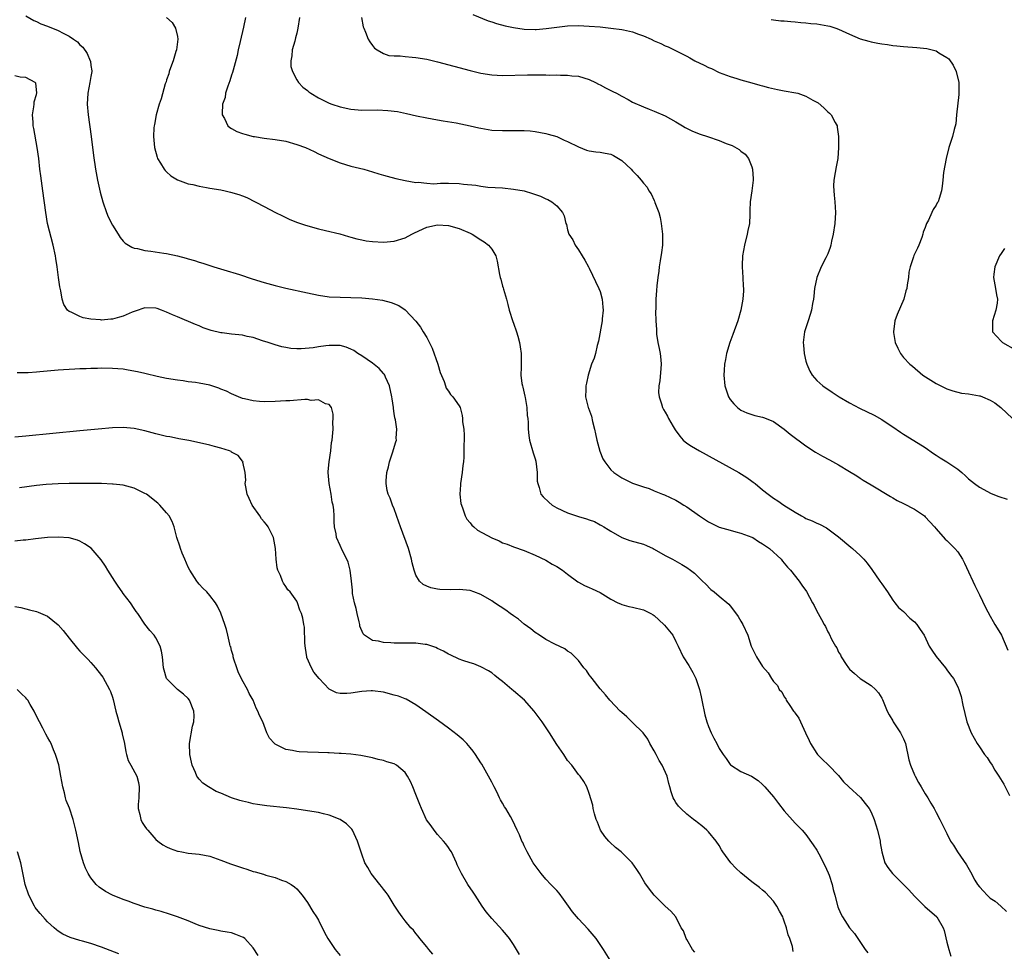
# Model space of a CAD drawing. Units: inches. Extents: x 2511000 to 2514000, y 1533000 to 1536000.
# Drawn here: x 2512130 to 2512312, y 1535441 to 1535613 of the extents above; entities that cross this region are included whole.
import ezdxf

# ---------------------------------------------------------------- set-up
doc = ezdxf.new("R2010")
doc.units = ezdxf.units.IN
doc.header["$MEASUREMENT"] = 0
doc.layers.add('LD25111533_10ft', color=73, linetype='Continuous')

msp = doc.modelspace()

# ---------------------------------------------------------------- linework, layer by layer
at = {"layer": 'LD25111533_10ft'}
for points, elevation in [([(2512131, 1535613.27), (2512132.46, 1535612.46), (2512133, 1535612.23), (2512133.8, 1535611.8), (2512135, 1535611.37), (2512137, 1535610.59), (2512137.89, 1535610.11), (2512139, 1535609.55), (2512139.82, 1535609), (2512140.52, 1535608.52), (2512141, 1535607.96), (2512141.52, 1535607.52), (2512142.36, 1535606.36), (2512142.89, 1535605), (2512142.92, 1535604.92), (2512143, 1535604.16), (2512143.17, 1535603.17), (2512143.18, 1535603), (2512143, 1535602.09), (2512142.85, 1535601), (2512142.48, 1535599), (2512142.36, 1535597), (2512142.51, 1535595), (2512143.05, 1535591.05), (2512143.5, 1535587.5), (2512143.88, 1535585), (2512144.24, 1535583), (2512144.74, 1535580.74), (2512145.21, 1535579), (2512145.89, 1535577), (2512146.2, 1535576.2), (2512147, 1535574.67), (2512148.08, 1535573), (2512148.41, 1535572.41), (2512149, 1535571.73), (2512149.36, 1535571.36), (2512149.97, 1535571), (2512150.59, 1535570.59), (2512151, 1535570.45), (2512151.65, 1535570.35), (2512153, 1535570), (2512154.11, 1535569.89), (2512156.48, 1535569.52), (2512157, 1535569.42), (2512158.98, 1535568.98), (2512160.58, 1535568.58), (2512161, 1535568.45), (2512162.13, 1535568.13), (2512163, 1535567.86), (2512163.67, 1535567.67), (2512165.72, 1535567), (2512167.55, 1535566.45), (2512170.46, 1535565.54), (2512172.77, 1535564.77), (2512175, 1535564.09), (2512177, 1535563.53), (2512179, 1535563.05), (2512183, 1535562.18), (2512185, 1535561.77), (2512187, 1535561.47), (2512189, 1535561.35), (2512191, 1535561.33), (2512193, 1535561.23), (2512195, 1535561.05), (2512196.81, 1535560.81), (2512198.42, 1535560.42), (2512199.84, 1535559.84), (2512201.05, 1535559.05), (2512202.97, 1535556.97), (2512203.87, 1535555.87), (2512204.34, 1535555), (2512205, 1535553.93), (2512205.99, 1535551.99), (2512207.05, 1535549), (2512207.48, 1535547.48), (2512208.21, 1535545.79), (2512208.45, 1535545), (2512208.6, 1535544.6), (2512209, 1535544.06), (2512209.41, 1535543.41), (2512209.84, 1535543), (2512211, 1535541.33), (2512211.15, 1535541), (2512211.53, 1535539.53), (2512211.6, 1535539), (2512211.62, 1535538.38), (2512211.83, 1535537), (2512211.93, 1535535.93), (2512211.9, 1535535), (2512211.85, 1535534.15), (2512211.88, 1535533), (2512211.86, 1535531.86), (2512211.78, 1535531), (2512211.67, 1535530.33), (2512211.54, 1535529), (2512211.24, 1535527), (2512211.24, 1535526.76), (2512211.13, 1535525), (2512211.32, 1535523.32), (2512211.39, 1535523), (2512211.66, 1535522.34), (2512212.09, 1535521), (2512212.4, 1535520.4), (2512213, 1535519.72), (2512213.31, 1535519.31), (2512213.67, 1535519), (2512214.4, 1535518.4), (2512216.99, 1535516.99), (2512218.4, 1535516.4), (2512219, 1535516.07), (2512219.82, 1535515.82), (2512221, 1535515.33), (2512223, 1535514.65), (2512225, 1535513.77), (2512227, 1535512.82), (2512228.13, 1535512.13), (2512229, 1535511.69), (2512230.04, 1535511), (2512231, 1535510.26), (2512232.86, 1535508.86), (2512233, 1535508.76), (2512234.14, 1535508.14), (2512235, 1535507.79), (2512235.54, 1535507.54), (2512237, 1535506.9), (2512239, 1535505.63), (2512240.27, 1535505), (2512240.77, 1535504.77), (2512241, 1535504.68), (2512242.31, 1535504.31), (2512243, 1535504.16), (2512245, 1535503.67), (2512246.39, 1535503), (2512246.78, 1535502.78), (2512247, 1535502.63), (2512248.74, 1535501), (2512248.87, 1535500.87), (2512250.4, 1535499), (2512251, 1535497.84), (2512251.42, 1535497), (2512252.35, 1535495), (2512253.38, 1535493.38), (2512254.13, 1535492.13), (2512254.68, 1535491), (2512255.32, 1535489), (2512255.63, 1535487.63), (2512255.75, 1535487), (2512256.31, 1535484.31), (2512256.71, 1535483), (2512257, 1535482.15), (2512257.49, 1535481), (2512258.02, 1535480.02), (2512258.52, 1535479), (2512259, 1535478.12), (2512259.7, 1535477), (2512260.26, 1535476.26), (2512261, 1535475.13), (2512261.07, 1535475.07), (2512263, 1535473.86), (2512264.97, 1535472.97), (2512266.19, 1535472.19), (2512267, 1535471.47), (2512267.38, 1535471), (2512269, 1535469.18), (2512269.93, 1535467.93), (2512271, 1535466.56), (2512273, 1535464.32), (2512274.29, 1535463), (2512275, 1535462.19), (2512276.33, 1535460.33), (2512277, 1535459.35), (2512277.35, 1535458.65), (2512278.49, 1535456.49), (2512279.12, 1535455.12), (2512279.27, 1535454.73), (2512279.85, 1535453), (2512280.04, 1535452.04), (2512280.34, 1535451), (2512280.87, 1535448.87), (2512281, 1535448.54), (2512281.48, 1535447.48), (2512281.71, 1535447), (2512283.05, 1535445), (2512283.95, 1535443.95), (2512284.55, 1535443), (2512285.95, 1535441), (2512286.41, 1535440.41)], 6830), ([(2512213.54, 1535613.54), (2512216.37, 1535612.37), (2512217, 1535612.19), (2512217.88, 1535611.88), (2512219.46, 1535611.46), (2512221, 1535611.12), (2512223, 1535610.85), (2512225, 1535610.8), (2512225.2, 1535610.8), (2512227.06, 1535610.94), (2512229, 1535611.2), (2512231, 1535611.43), (2512233, 1535611.5), (2512235, 1535611.41), (2512237, 1535611.24), (2512239, 1535611.04), (2512241, 1535610.77), (2512241.31, 1535610.69), (2512243, 1535610.34), (2512244.08, 1535609.92), (2512245, 1535609.62), (2512246.41, 1535609), (2512247, 1535608.68), (2512248.18, 1535608.18), (2512249, 1535607.78), (2512249.59, 1535607.59), (2512253, 1535605.87), (2512253.57, 1535605.57), (2512254.51, 1535605), (2512256.21, 1535604.21), (2512257, 1535603.79), (2512257.55, 1535603.55), (2512259, 1535602.87), (2512261, 1535602.13), (2512262.25, 1535601.75), (2512263, 1535601.49), (2512265, 1535600.95), (2512266.51, 1535600.51), (2512267, 1535600.41), (2512268.09, 1535600.09), (2512269.72, 1535599.72), (2512271, 1535599.48), (2512273.11, 1535599.11), (2512273.48, 1535599), (2512275, 1535598.49), (2512276.25, 1535597.75), (2512277.22, 1535597.22), (2512278.29, 1535596.29), (2512279, 1535595.57), (2512279.33, 1535595.33), (2512279.63, 1535595), (2512280.37, 1535593.63), (2512280.74, 1535593), (2512280.78, 1535592.78), (2512281, 1535591), (2512281.02, 1535589), (2512280.9, 1535587), (2512280.56, 1535585.44), (2512280.41, 1535584.41), (2512280.13, 1535583), (2512280.09, 1535581.91), (2512280.12, 1535581), (2512280.2, 1535580.2), (2512280.3, 1535579), (2512280.42, 1535577), (2512280.32, 1535575), (2512280.03, 1535573), (2512279.72, 1535571.72), (2512279.57, 1535571), (2512279.43, 1535570.57), (2512279, 1535569.4), (2512278.65, 1535568.65), (2512277.8, 1535567), (2512277.02, 1535565), (2512276.59, 1535563), (2512276.45, 1535561.55), (2512276.38, 1535561), (2512276.23, 1535560.23), (2512276.03, 1535559), (2512275.79, 1535558.21), (2512275.41, 1535557), (2512274.74, 1535555), (2512274.51, 1535553.49), (2512274.45, 1535553), (2512274.52, 1535552.52), (2512274.66, 1535551), (2512275, 1535549.56), (2512275.16, 1535549), (2512275.72, 1535547.72), (2512276.13, 1535547), (2512277, 1535546.03), (2512278.1, 1535545), (2512279.82, 1535543.82), (2512281.1, 1535543), (2512283, 1535541.89), (2512284.89, 1535540.89), (2512287.6, 1535539.6), (2512289, 1535538.79), (2512289.64, 1535538.36), (2512291, 1535537.48), (2512292.47, 1535536.47), (2512293, 1535536.09), (2512294.92, 1535534.92), (2512297, 1535533.63), (2512298.54, 1535532.54), (2512299, 1535532.25), (2512299.74, 1535531.74), (2512301, 1535530.98), (2512303, 1535529.63), (2512303.77, 1535529), (2512304.42, 1535528.42), (2512305, 1535527.88), (2512306.07, 1535527), (2512307, 1535526.31), (2512309.16, 1535525.16), (2512310.61, 1535524.61), (2512312.13, 1535524.13)], 6780), ([(2512156.99, 1535612.99), (2512158.05, 1535612.05), (2512158.66, 1535611), (2512159, 1535609.48), (2512159.09, 1535609), (2512158.81, 1535607), (2512158.7, 1535606.7), (2512158.2, 1535605), (2512157.7, 1535603.7), (2512157.49, 1535603), (2512157.41, 1535602.59), (2512157, 1535601.49), (2512156.89, 1535601.11), (2512156.75, 1535600.75), (2512155.99, 1535598.01), (2512155.65, 1535597), (2512155.09, 1535595), (2512154.76, 1535593.24), (2512154.69, 1535593), (2512154.65, 1535592.65), (2512154.55, 1535591), (2512154.73, 1535589), (2512155.23, 1535587.23), (2512155.32, 1535587), (2512155.87, 1535586.13), (2512156.52, 1535585), (2512156.73, 1535584.73), (2512157, 1535584.49), (2512157.76, 1535583.76), (2512159.03, 1535583.03), (2512161, 1535582.31), (2512161.85, 1535582.15), (2512163, 1535581.84), (2512164.38, 1535581.62), (2512165, 1535581.49), (2512167, 1535581.16), (2512167.79, 1535581), (2512168.78, 1535580.78), (2512170.34, 1535580.34), (2512171, 1535580.05), (2512171.77, 1535579.77), (2512175, 1535578.13), (2512177.11, 1535577), (2512178.36, 1535576.36), (2512179.73, 1535575.73), (2512181.15, 1535575.15), (2512182.64, 1535574.64), (2512185, 1535573.97), (2512186.32, 1535573.68), (2512188.95, 1535573.05), (2512190.56, 1535572.56), (2512191, 1535572.46), (2512192.13, 1535572.13), (2512193, 1535571.94), (2512193.8, 1535571.8), (2512195, 1535571.63), (2512197, 1535571.54), (2512199, 1535571.73), (2512201, 1535572.35), (2512202.24, 1535573), (2512202.75, 1535573.25), (2512205, 1535574.27), (2512207, 1535574.75), (2512209, 1535574.62), (2512211, 1535574.06), (2512213, 1535573.2), (2512213.4, 1535573), (2512215, 1535571.97), (2512215.6, 1535571.6), (2512216.41, 1535571), (2512217, 1535570.23), (2512217.76, 1535569), (2512218.02, 1535568.01), (2512218.45, 1535565.55), (2512218.57, 1535565), (2512218.68, 1535564.68), (2512219, 1535563.38), (2512219.1, 1535563.1), (2512219.15, 1535562.85), (2512219.72, 1535561), (2512220, 1535560), (2512220.24, 1535559), (2512220.89, 1535556.89), (2512221, 1535556.61), (2512221.54, 1535555), (2512221.79, 1535554.21), (2512222.14, 1535553), (2512222.24, 1535552.24), (2512222.45, 1535551), (2512222.43, 1535549), (2512222.45, 1535548.45), (2512222.39, 1535547), (2512222.58, 1535545.42), (2512222.68, 1535545), (2512222.76, 1535544.76), (2512223.11, 1535543.11), (2512223.14, 1535542.86), (2512223.47, 1535541), (2512223.56, 1535539.56), (2512223.66, 1535539), (2512223.75, 1535538.25), (2512223.74, 1535537), (2512223.84, 1535535.84), (2512224, 1535535), (2512224.66, 1535532.66), (2512225, 1535531.57), (2512225.11, 1535531.11), (2512225.38, 1535529), (2512225.41, 1535527.41), (2512225.48, 1535527), (2512225.75, 1535526.25), (2512226.09, 1535525), (2512226.51, 1535524.51), (2512227.52, 1535523.52), (2512228.18, 1535523), (2512229, 1535522.51), (2512231, 1535521.58), (2512233, 1535520.9), (2512234.49, 1535520.49), (2512235, 1535520.29), (2512235.96, 1535519.96), (2512237, 1535519.39), (2512237.27, 1535519.27), (2512237.68, 1535519), (2512238.51, 1535518.51), (2512239, 1535518.17), (2512241, 1535517.03), (2512242.49, 1535516.49), (2512245, 1535515.77), (2512245.56, 1535515.56), (2512246.8, 1535515), (2512247, 1535514.9), (2512249, 1535513.7), (2512250.37, 1535513), (2512252.06, 1535512.06), (2512253, 1535511.51), (2512253.71, 1535511), (2512254.43, 1535510.43), (2512255, 1535509.91), (2512255.92, 1535509), (2512256.45, 1535508.45), (2512257.46, 1535507.46), (2512258.07, 1535507), (2512259, 1535506.23), (2512260.74, 1535504.74), (2512261, 1535504.44), (2512261.64, 1535503.64), (2512262.47, 1535502.47), (2512263, 1535501.6), (2512263.35, 1535501), (2512264.25, 1535499), (2512264.9, 1535497), (2512265, 1535496.74), (2512265.87, 1535495), (2512267, 1535493.2), (2512268.03, 1535492.03), (2512268.64, 1535491), (2512269, 1535490.45), (2512269.72, 1535489.72), (2512270.07, 1535489), (2512270.51, 1535488.52), (2512271, 1535487.65), (2512271.28, 1535487.28), (2512271.36, 1535487), (2512271.99, 1535486.01), (2512272.7, 1535485), (2512272.84, 1535484.84), (2512273, 1535484.59), (2512273.69, 1535483.69), (2512273.99, 1535483), (2512274.93, 1535481), (2512275.58, 1535479.58), (2512275.84, 1535479), (2512277, 1535477.19), (2512277.14, 1535477), (2512278.07, 1535476.07), (2512279.1, 1535475.1), (2512279.18, 1535475), (2512281, 1535473.12), (2512281.95, 1535471.95), (2512282.88, 1535471), (2512285.03, 1535469.03), (2512285.93, 1535467.93), (2512286.64, 1535467), (2512287, 1535466.32), (2512287.59, 1535465), (2512288.2, 1535463), (2512288.66, 1535461), (2512288.69, 1535460.69), (2512288.99, 1535459), (2512289.54, 1535457), (2512290.12, 1535456.12), (2512290.95, 1535455), (2512293.98, 1535451.98), (2512295, 1535450.81), (2512296.95, 1535448.95), (2512299.12, 1535447), (2512300.32, 1535445), (2512300.49, 1535444.49), (2512301, 1535442.36), (2512301.37, 1535441), (2512301.76, 1535439.76)], 6820), ([(2512171.53, 1535613), (2512171.19, 1535611.19), (2512170.55, 1535608.55), (2512170.2, 1535607), (2512170.02, 1535605.98), (2512169.25, 1535603.25), (2512169.16, 1535602.84), (2512169, 1535602.36), (2512168.68, 1535601.32), (2512168.29, 1535600.29), (2512167.89, 1535599), (2512167.78, 1535598.22), (2512167.34, 1535597), (2512167.22, 1535595.22), (2512167.25, 1535595), (2512167.66, 1535594.34), (2512168.32, 1535593), (2512168.66, 1535592.66), (2512169, 1535592.49), (2512169.93, 1535591.93), (2512171, 1535591.6), (2512171.43, 1535591.43), (2512173, 1535591.04), (2512173.23, 1535591), (2512175, 1535590.72), (2512177, 1535590.5), (2512179, 1535590.16), (2512181, 1535589.58), (2512182.6, 1535589), (2512184.24, 1535588.24), (2512185, 1535587.85), (2512187, 1535586.94), (2512189, 1535586.15), (2512191, 1535585.58), (2512193.37, 1535585), (2512195, 1535584.51), (2512196.14, 1535584.14), (2512197, 1535583.91), (2512197.7, 1535583.7), (2512199.29, 1535583.29), (2512201, 1535582.9), (2512203, 1535582.56), (2512203.42, 1535582.58), (2512205, 1535582.4), (2512206.32, 1535582.32), (2512207.57, 1535582.43), (2512209, 1535582.41), (2512211, 1535582.34), (2512211.77, 1535582.23), (2512214.04, 1535582.04), (2512215, 1535581.87), (2512216.29, 1535581.71), (2512219, 1535581.53), (2512221, 1535581.34), (2512223, 1535581), (2512224.53, 1535580.53), (2512226, 1535580), (2512227, 1535579.53), (2512227.38, 1535579.38), (2512228.11, 1535579), (2512229, 1535578.24), (2512230.09, 1535577), (2512230.37, 1535576.37), (2512230.69, 1535575), (2512230.78, 1535574.78), (2512231, 1535573.82), (2512231.25, 1535573), (2512231.95, 1535571.95), (2512232.39, 1535571), (2512233, 1535570.09), (2512233.67, 1535569), (2512234.2, 1535568.2), (2512234.83, 1535567), (2512235, 1535566.72), (2512236.79, 1535563), (2512237, 1535562.45), (2512237.4, 1535561), (2512237.52, 1535559.52), (2512237.55, 1535559), (2512237.4, 1535557.4), (2512237.37, 1535557), (2512236.72, 1535553.28), (2512236.43, 1535552.43), (2512236.12, 1535551), (2512235.89, 1535550.11), (2512235.43, 1535549), (2512234.79, 1535547), (2512234.52, 1535545.48), (2512234.38, 1535545), (2512234.34, 1535544.34), (2512234.31, 1535543), (2512234.81, 1535541), (2512234.88, 1535540.88), (2512235.42, 1535539.42), (2512235.59, 1535538.41), (2512235.97, 1535537), (2512236.13, 1535536.13), (2512236.37, 1535535), (2512236.95, 1535532.95), (2512237.53, 1535531.53), (2512237.86, 1535531), (2512239, 1535529.54), (2512239.56, 1535529), (2512241, 1535528.02), (2512243, 1535527.05), (2512245, 1535526.35), (2512246.05, 1535526.05), (2512247, 1535525.61), (2512248.53, 1535525), (2512248.88, 1535524.88), (2512251, 1535523.91), (2512251.57, 1535523.57), (2512252.47, 1535523), (2512253, 1535522.7), (2512255.37, 1535521), (2512257, 1535519.91), (2512257.61, 1535519.61), (2512259, 1535518.95), (2512261, 1535518.38), (2512262.06, 1535518.06), (2512263, 1535517.84), (2512265, 1535517.1), (2512265.2, 1535517), (2512266.26, 1535516.26), (2512267, 1535515.87), (2512267.5, 1535515.5), (2512268.25, 1535515), (2512270.39, 1535513), (2512270.64, 1535512.64), (2512271, 1535512.3), (2512271.57, 1535511.57), (2512272.14, 1535511), (2512273.76, 1535509), (2512274.24, 1535508.24), (2512275.09, 1535507.09), (2512276.21, 1535505), (2512276.49, 1535504.49), (2512277, 1535503.45), (2512277.23, 1535503), (2512277.89, 1535501.89), (2512278.33, 1535501), (2512278.58, 1535500.58), (2512279, 1535499.61), (2512279.26, 1535499.26), (2512279.71, 1535498.29), (2512280.44, 1535497), (2512280.67, 1535496.67), (2512281, 1535495.87), (2512281.36, 1535495.36), (2512281.49, 1535495), (2512282.4, 1535493.6), (2512282.82, 1535493), (2512283, 1535492.76), (2512283.96, 1535491.96), (2512285, 1535491.02), (2512287, 1535489.71), (2512287.82, 1535489), (2512288.38, 1535488.38), (2512289, 1535487.39), (2512289.14, 1535487.14), (2512289.99, 1535485), (2512290.32, 1535484.32), (2512291, 1535483.2), (2512291.1, 1535483), (2512292.42, 1535481), (2512293, 1535479.86), (2512293.34, 1535479), (2512293.97, 1535475.97), (2512294.26, 1535475), (2512295, 1535473.26), (2512295.13, 1535473), (2512295.79, 1535471.79), (2512296.26, 1535471), (2512297, 1535469.72), (2512297.46, 1535469), (2512298.02, 1535468.02), (2512298.65, 1535467), (2512299, 1535466.29), (2512299.73, 1535465), (2512300.7, 1535463), (2512301, 1535462.42), (2512301.69, 1535461), (2512302.22, 1535460.22), (2512302.95, 1535459), (2512304.6, 1535456.6), (2512305.34, 1535455.34), (2512306.19, 1535453.81), (2512306.66, 1535453), (2512307, 1535452.57), (2512307.75, 1535451.75), (2512308.41, 1535451), (2512309, 1535450.49), (2512309.89, 1535449.89), (2512310.97, 1535448.97), (2512312, 1535448)], 6810), ([(2512181.52, 1535613), (2512181.22, 1535611), (2512181, 1535610.07), (2512180.78, 1535609.22), (2512180.65, 1535608.65), (2512180.18, 1535607), (2512180.09, 1535605.91), (2512179.91, 1535605), (2512179.95, 1535603.95), (2512180.21, 1535603), (2512181, 1535601.47), (2512181.34, 1535601), (2512182.16, 1535600.16), (2512183, 1535599.49), (2512183.26, 1535599.26), (2512183.59, 1535599), (2512185, 1535598.19), (2512187, 1535597.18), (2512187.46, 1535597), (2512189, 1535596.52), (2512191, 1535596.09), (2512193, 1535595.92), (2512195.93, 1535595.93), (2512197.85, 1535595.85), (2512199.62, 1535595.62), (2512201.29, 1535595.29), (2512203.14, 1535594.86), (2512205, 1535594.46), (2512207, 1535594.1), (2512208.05, 1535593.95), (2512210.45, 1535593.55), (2512213, 1535593), (2512214.62, 1535592.62), (2512215, 1535592.55), (2512217, 1535592.22), (2512219, 1535592.11), (2512220.14, 1535592.14), (2512221, 1535592.14), (2512222.16, 1535592.16), (2512223, 1535592.14), (2512224.08, 1535592.08), (2512225, 1535591.98), (2512227, 1535591.59), (2512227.44, 1535591.44), (2512229, 1535591), (2512230.37, 1535590.37), (2512231, 1535590.12), (2512233, 1535589.11), (2512234.51, 1535588.51), (2512235, 1535588.38), (2512236.2, 1535588.2), (2512237, 1535588.12), (2512237.95, 1535587.95), (2512239, 1535587.74), (2512239.5, 1535587.5), (2512240.38, 1535587), (2512241, 1535586.58), (2512242.73, 1535585), (2512243, 1535584.68), (2512243.85, 1535583.85), (2512244.56, 1535583), (2512245, 1535582.43), (2512245.67, 1535581.67), (2512246, 1535581), (2512246.43, 1535580.43), (2512247, 1535579.2), (2512247.07, 1535579.07), (2512247.12, 1535578.88), (2512247.82, 1535577), (2512248.07, 1535576.07), (2512248.28, 1535575), (2512248.54, 1535573), (2512248.53, 1535572.53), (2512248.53, 1535571), (2512248.36, 1535569.64), (2512248.07, 1535568.07), (2512247.91, 1535567), (2512247.84, 1535566.16), (2512247.65, 1535565), (2512247.48, 1535563.48), (2512247.39, 1535562.61), (2512247.29, 1535561), (2512247.28, 1535559.28), (2512247.24, 1535558.76), (2512247.29, 1535557), (2512247.39, 1535555.39), (2512247.39, 1535555), (2512247.43, 1535554.57), (2512247.66, 1535553), (2512247.93, 1535551.93), (2512248.07, 1535551), (2512248.18, 1535549.82), (2512248.29, 1535549), (2512248.21, 1535548.21), (2512248.04, 1535545.96), (2512247.83, 1535545), (2512247.8, 1535543.8), (2512247.89, 1535543), (2512248.33, 1535541.67), (2512248.51, 1535541), (2512248.68, 1535540.68), (2512249, 1535540.13), (2512249.44, 1535539.44), (2512249.64, 1535539), (2512250.46, 1535537.54), (2512250.87, 1535536.87), (2512251.73, 1535535.73), (2512252.35, 1535535), (2512253, 1535534.45), (2512253.87, 1535533.87), (2512255.33, 1535533), (2512262.61, 1535529), (2512264.09, 1535528.09), (2512265, 1535527.44), (2512265.26, 1535527.26), (2512265.61, 1535527), (2512267, 1535525.83), (2512268.03, 1535525), (2512269, 1535524.29), (2512269.79, 1535523.79), (2512270.89, 1535523), (2512273, 1535521.68), (2512274.16, 1535521), (2512274.72, 1535520.72), (2512275, 1535520.55), (2512276.11, 1535520.11), (2512277, 1535519.66), (2512277.47, 1535519.47), (2512278.79, 1535518.79), (2512279, 1535518.65), (2512281, 1535517.16), (2512283.27, 1535515.27), (2512283.59, 1535515), (2512285, 1535513.71), (2512285.65, 1535513), (2512286.27, 1535512.27), (2512287.12, 1535511.12), (2512288.65, 1535509), (2512289, 1535508.47), (2512290.02, 1535507), (2512291, 1535505.49), (2512291.38, 1535505), (2512292.1, 1535504.1), (2512293, 1535503.35), (2512294.17, 1535502.17), (2512295, 1535501.49), (2512295.46, 1535501), (2512296.06, 1535500.06), (2512296.8, 1535499), (2512297.73, 1535497), (2512298.22, 1535496.22), (2512299.04, 1535495.04), (2512300.77, 1535493), (2512301, 1535492.63), (2512301.69, 1535491.69), (2512302.22, 1535491), (2512303, 1535489.45), (2512303.21, 1535489), (2512303.66, 1535487.66), (2512303.92, 1535486.08), (2512304.7, 1535483), (2512305.5, 1535481), (2512306.61, 1535479), (2512307, 1535478.4), (2512307.97, 1535477), (2512308.41, 1535476.41), (2512309, 1535475.5), (2512309.22, 1535475.22), (2512309.34, 1535475), (2512309.88, 1535474.12), (2512310.6, 1535473), (2512311.49, 1535471.49), (2512312.58, 1535469.42)], 6800), ([(2512192.96, 1535612.96), (2512193.27, 1535611.27), (2512193.37, 1535611), (2512193.69, 1535610.31), (2512194.2, 1535609), (2512194.5, 1535608.5), (2512195, 1535607.82), (2512195.36, 1535607.36), (2512195.83, 1535607), (2512197, 1535606.33), (2512198, 1535606), (2512199, 1535605.9), (2512200.1, 1535605.9), (2512201, 1535605.77), (2512202.31, 1535605.69), (2512203, 1535605.6), (2512205, 1535605.28), (2512207, 1535604.81), (2512209.99, 1535603.99), (2512213, 1535603.19), (2512215, 1535602.73), (2512217, 1535602.41), (2512219, 1535602.3), (2512223.6, 1535602.4), (2512227, 1535602.38), (2512227.65, 1535602.35), (2512229, 1535602.38), (2512229.67, 1535602.33), (2512231, 1535602.37), (2512231.76, 1535602.24), (2512233, 1535602.15), (2512235, 1535601.52), (2512236.14, 1535601), (2512236.69, 1535600.69), (2512237, 1535600.56), (2512238, 1535600), (2512239, 1535599.52), (2512239.34, 1535599.34), (2512240.03, 1535599), (2512241, 1535598.45), (2512242.15, 1535597.85), (2512243, 1535597.39), (2512245, 1535596.52), (2512246.07, 1535596.07), (2512247, 1535595.72), (2512249, 1535594.86), (2512251, 1535593.76), (2512252.21, 1535593), (2512252.71, 1535592.71), (2512254.04, 1535592.04), (2512255.46, 1535591.46), (2512256.81, 1535591), (2512259, 1535590.28), (2512260.25, 1535589.75), (2512261.35, 1535589.35), (2512262.64, 1535588.64), (2512263, 1535588.33), (2512263.79, 1535587.79), (2512264.37, 1535587), (2512265, 1535585.41), (2512265.13, 1535585), (2512265.24, 1535583.24), (2512265.24, 1535583), (2512264.99, 1535581.01), (2512264.67, 1535579), (2512264.64, 1535577.36), (2512264.66, 1535576.66), (2512264.57, 1535575), (2512264.29, 1535573.71), (2512264.16, 1535573), (2512263.64, 1535571), (2512263.28, 1535569), (2512263.25, 1535567.25), (2512263.23, 1535567), (2512263.34, 1535565), (2512263.4, 1535563.4), (2512263.44, 1535563), (2512263.45, 1535562.55), (2512263.36, 1535561), (2512263, 1535559), (2512262.43, 1535557), (2512261.5, 1535554.5), (2512260.92, 1535553), (2512260.33, 1535551), (2512260.14, 1535549.86), (2512259.97, 1535549), (2512259.88, 1535547.88), (2512259.84, 1535547), (2512260.03, 1535545), (2512260.69, 1535543), (2512261, 1535542.51), (2512261.7, 1535541.7), (2512262.37, 1535541), (2512263, 1535540.53), (2512264.06, 1535540.06), (2512265, 1535539.72), (2512265.54, 1535539.54), (2512267, 1535539.26), (2512267.17, 1535539.17), (2512267.64, 1535539), (2512269, 1535538.44), (2512271, 1535537.04), (2512272.09, 1535536.09), (2512275, 1535533.94), (2512276.78, 1535532.78), (2512278.04, 1535532.04), (2512279.34, 1535531.34), (2512281, 1535530.42), (2512283, 1535529.23), (2512284.38, 1535528.38), (2512285, 1535527.95), (2512285.58, 1535527.58), (2512287, 1535526.72), (2512290.59, 1535524.59), (2512291, 1535524.37), (2512291.85, 1535523.85), (2512293, 1535523.3), (2512295, 1535522.24), (2512296.85, 1535521), (2512297, 1535520.86), (2512298.72, 1535519), (2512299, 1535518.62), (2512300.69, 1535516.69), (2512301, 1535516.45), (2512301.73, 1535515.73), (2512302.44, 1535515), (2512303, 1535514.4), (2512303.88, 1535513), (2512304.28, 1535512.28), (2512305, 1535510.69), (2512305.79, 1535509), (2512306.14, 1535508.14), (2512307, 1535506.46), (2512308.1, 1535504.1), (2512309, 1535502.54), (2512309.53, 1535501.53), (2512309.88, 1535501), (2512310.27, 1535500.27), (2512311.06, 1535499), (2512312.26, 1535496.26)], 6790), ([(2512268.6, 1535612.6), (2512269, 1535612.53), (2512270.38, 1535612.38), (2512271, 1535612.37), (2512272.23, 1535612.23), (2512273, 1535612.21), (2512274.07, 1535612.07), (2512275, 1535612.03), (2512275.91, 1535611.91), (2512277, 1535611.82), (2512279, 1535611.46), (2512279.37, 1535611.37), (2512280.53, 1535611), (2512281, 1535610.82), (2512283, 1535609.9), (2512285, 1535609.07), (2512286.61, 1535608.61), (2512287, 1535608.51), (2512288.28, 1535608.28), (2512289, 1535608.11), (2512290.02, 1535608.02), (2512291, 1535607.84), (2512291.79, 1535607.79), (2512293, 1535607.64), (2512295.46, 1535607.46), (2512297.28, 1535607.28), (2512299, 1535606.84), (2512299.5, 1535606.5), (2512301, 1535605.59), (2512301.34, 1535605.34), (2512302.19, 1535604.19), (2512302.73, 1535603), (2512303.18, 1535601), (2512303.22, 1535598.78), (2512302.8, 1535595), (2512302.65, 1535593.35), (2512302.33, 1535592.33), (2512302.03, 1535591), (2512301.37, 1535589), (2512300.86, 1535587), (2512300.39, 1535584.39), (2512300.24, 1535583), (2512300.16, 1535581.84), (2512300.02, 1535581), (2512299.6, 1535579.6), (2512299.39, 1535579), (2512299.2, 1535578.8), (2512299, 1535578.38), (2512298.44, 1535577.56), (2512298.24, 1535577), (2512297.62, 1535575.62), (2512297.27, 1535575), (2512297.18, 1535574.82), (2512297, 1535574.24), (2512296.65, 1535573.35), (2512296.59, 1535573), (2512296.38, 1535572.38), (2512295.84, 1535571), (2512295.58, 1535570.42), (2512294.93, 1535569.07), (2512294.85, 1535568.85), (2512294.23, 1535567), (2512294.01, 1535566.01), (2512293.91, 1535565), (2512293.68, 1535563.68), (2512293.6, 1535563), (2512293.45, 1535562.55), (2512293.03, 1535561), (2512291.83, 1535558.17), (2512291.41, 1535557), (2512291.14, 1535555), (2512291.16, 1535554.84), (2512291.47, 1535553), (2512291.94, 1535551.94), (2512292.42, 1535551), (2512293, 1535550.27), (2512294.18, 1535549), (2512294.64, 1535548.64), (2512296.54, 1535547), (2512299, 1535545.44), (2512299.89, 1535545), (2512301, 1535544.48), (2512302.09, 1535544.09), (2512303.69, 1535543.69), (2512305, 1535543.54), (2512307, 1535543.19), (2512307.15, 1535543.15), (2512307.55, 1535543), (2512309, 1535542.4), (2512309.85, 1535541.85), (2512310.97, 1535541), (2512313.14, 1535539)], 6770), ([(2512272.66, 1535440.65), (2512272.48, 1535441.52), (2512272.02, 1535443), (2512271.72, 1535443.72), (2512271.41, 1535445), (2512271, 1535446.2), (2512270.77, 1535446.77), (2512270.7, 1535447), (2512270.09, 1535448.09), (2512269.62, 1535449), (2512269.38, 1535449.38), (2512269, 1535449.9), (2512267.54, 1535451.54), (2512267, 1535451.96), (2512266.43, 1535452.43), (2512265, 1535453.46), (2512263, 1535455.16), (2512262.02, 1535456.02), (2512261.1, 1535457), (2512259.63, 1535459), (2512259.41, 1535459.41), (2512259, 1535460.16), (2512258.44, 1535461), (2512257, 1535462.71), (2512256.71, 1535463), (2512255.8, 1535463.8), (2512255, 1535464.41), (2512254.68, 1535464.68), (2512254.23, 1535465), (2512253, 1535465.96), (2512251.88, 1535467), (2512251.46, 1535467.46), (2512251, 1535468.1), (2512250.66, 1535468.66), (2512250.47, 1535469), (2512250.09, 1535470.09), (2512249.86, 1535471), (2512249.66, 1535471.66), (2512249.35, 1535473), (2512248.47, 1535475), (2512247.89, 1535475.89), (2512247.34, 1535477), (2512247, 1535477.63), (2512246.2, 1535479), (2512245.79, 1535479.79), (2512244.97, 1535480.97), (2512243, 1535482.9), (2512242.88, 1535483), (2512241.94, 1535483.94), (2512241, 1535484.71), (2512240.69, 1535485), (2512238.8, 1535487), (2512238.01, 1535488.01), (2512237, 1535489.08), (2512235.52, 1535491), (2512235.31, 1535491.31), (2512235, 1535491.69), (2512234.46, 1535492.46), (2512234.02, 1535493), (2512233, 1535494.34), (2512232.36, 1535495), (2512231.67, 1535495.67), (2512231, 1535496.08), (2512230.47, 1535496.47), (2512228.64, 1535497.36), (2512227, 1535498.21), (2512225.79, 1535499), (2512225, 1535499.48), (2512224.19, 1535500.19), (2512223, 1535501.06), (2512221.96, 1535501.96), (2512221, 1535502.6), (2512220.42, 1535503), (2512219.61, 1535503.61), (2512217.49, 1535505), (2512217, 1535505.35), (2512215, 1535506.5), (2512213.67, 1535507), (2512213, 1535507.22), (2512211, 1535507.41), (2512209.36, 1535507.36), (2512207.42, 1535507.42), (2512207, 1535507.48), (2512205.73, 1535507.73), (2512205, 1535508.02), (2512204.35, 1535508.35), (2512203.68, 1535509), (2512203, 1535510.05), (2512202.66, 1535511), (2512202.33, 1535512.33), (2512202.19, 1535513), (2512201.64, 1535515), (2512200.14, 1535519), (2512199.87, 1535519.87), (2512199, 1535522.32), (2512198.71, 1535523), (2512198.27, 1535524.27), (2512197.88, 1535525), (2512197.73, 1535525.73), (2512197.49, 1535527), (2512197.49, 1535527.49), (2512197.66, 1535529), (2512197.95, 1535530.05), (2512198.12, 1535531), (2512198.67, 1535532.67), (2512199.29, 1535534.71), (2512199.41, 1535535), (2512199.39, 1535535.39), (2512199.5, 1535537), (2512199.24, 1535538.76), (2512199.11, 1535539.11), (2512199, 1535539.92), (2512198.85, 1535540.85), (2512198.86, 1535541), (2512198.61, 1535542.61), (2512198.59, 1535543), (2512198.15, 1535545), (2512197.4, 1535546.6), (2512197.24, 1535547), (2512197.16, 1535547.16), (2512197, 1535547.32), (2512196.24, 1535548.24), (2512195, 1535549.2), (2512193, 1535550.57), (2512192.26, 1535551), (2512191.52, 1535551.52), (2512191, 1535551.79), (2512190.13, 1535552.13), (2512189, 1535552.44), (2512187, 1535552.49), (2512186.4, 1535552.39), (2512185, 1535552.23), (2512184.05, 1535552.05), (2512181.82, 1535551.82), (2512181, 1535551.84), (2512179.91, 1535551.91), (2512179, 1535552.07), (2512178.23, 1535552.23), (2512177, 1535552.56), (2512175.72, 1535553), (2512174.68, 1535553.32), (2512173, 1535553.91), (2512171.88, 1535554.12), (2512171, 1535554.34), (2512169, 1535554.54), (2512167.23, 1535554.77), (2512167, 1535554.79), (2512165.23, 1535555.23), (2512163.74, 1535555.74), (2512163, 1535556.06), (2512162.32, 1535556.32), (2512159, 1535557.74), (2512158.09, 1535558.09), (2512157, 1535558.64), (2512156.04, 1535559), (2512155.26, 1535559.26), (2512155, 1535559.36), (2512153, 1535559.44), (2512151.2, 1535558.8), (2512151, 1535558.76), (2512150.62, 1535558.62), (2512149, 1535557.9), (2512148.32, 1535557.68), (2512147, 1535557.31), (2512146.7, 1535557.3), (2512145, 1535557.15), (2512144.82, 1535557.18), (2512143, 1535557.34), (2512141.59, 1535557.59), (2512141, 1535557.8), (2512139.39, 1535558.61), (2512139, 1535558.76), (2512138.73, 1535559), (2512138.01, 1535560.01), (2512137.71, 1535561), (2512137.45, 1535562.55), (2512137.26, 1535563.26), (2512137.06, 1535565), (2512136.79, 1535567), (2512136.52, 1535568.52), (2512136.47, 1535569), (2512136.06, 1535571), (2512135.04, 1535575), (2512134.68, 1535577), (2512134.17, 1535581), (2512133.76, 1535583.76), (2512133.61, 1535585), (2512133.39, 1535587), (2512133.11, 1535589), (2512132.49, 1535592.49), (2512132.39, 1535593), (2512132.34, 1535593.66), (2512132.27, 1535595), (2512132.51, 1535596.51), (2512132.55, 1535597), (2512132.56, 1535597.44), (2512133, 1535598.76), (2512133.07, 1535599.07), (2512132.85, 1535600.85), (2512132.74, 1535601), (2512131, 1535601.9), (2512129.99, 1535602.01), (2512129, 1535602.2)], 6840), ([(2512311.66, 1535570.34), (2512311, 1535569.42), (2512310.74, 1535569), (2512309.84, 1535567), (2512309.65, 1535565.65), (2512309.59, 1535565), (2512310, 1535563), (2512310.17, 1535561.83), (2512310.35, 1535561), (2512310.26, 1535560.26), (2512310.05, 1535559), (2512309.43, 1535557), (2512309.4, 1535555.4), (2512309.44, 1535555), (2512311, 1535553.26), (2512311.26, 1535553), (2512313.64, 1535551.64)], 6760), ([(2512254.48, 1535440.48), (2512254.07, 1535441), (2512253, 1535442.82), (2512252.87, 1535443), (2512252.42, 1535444.42), (2512251.94, 1535445), (2512251, 1535447.01), (2512250.06, 1535448.06), (2512249, 1535449), (2512247, 1535451), (2512246.12, 1535452.12), (2512245.27, 1535453.27), (2512244.25, 1535455), (2512243.77, 1535455.77), (2512242.92, 1535457), (2512240.88, 1535459), (2512239.85, 1535459.85), (2512238.8, 1535460.8), (2512238.61, 1535461), (2512237.87, 1535461.87), (2512237.09, 1535463), (2512236.52, 1535464.52), (2512236.3, 1535465), (2512235.98, 1535466.02), (2512235.74, 1535467), (2512235.64, 1535467.64), (2512235, 1535469.78), (2512234.57, 1535471), (2512234.02, 1535472.02), (2512233.3, 1535473), (2512233, 1535473.31), (2512231.79, 1535475), (2512231, 1535475.87), (2512230.29, 1535477), (2512229, 1535478.83), (2512227.64, 1535481), (2512226.3, 1535483), (2512225.76, 1535483.76), (2512224.82, 1535485), (2512223.02, 1535487.02), (2512221, 1535488.75), (2512220.68, 1535489), (2512219, 1535490.43), (2512218.26, 1535491), (2512217.58, 1535491.58), (2512217, 1535492.04), (2512216.43, 1535492.43), (2512215, 1535493.16), (2512213.7, 1535493.7), (2512213, 1535493.91), (2512211.67, 1535494.33), (2512211, 1535494.59), (2512209.35, 1535495.35), (2512209, 1535495.47), (2512208.07, 1535496.07), (2512207, 1535496.53), (2512206.7, 1535496.7), (2512205, 1535497.29), (2512204.69, 1535497.31), (2512203, 1535497.52), (2512201, 1535497.5), (2512199, 1535497.53), (2512198.39, 1535497.61), (2512197, 1535497.66), (2512196.08, 1535497.92), (2512195, 1535498.01), (2512193.5, 1535499), (2512193.25, 1535499.25), (2512192.66, 1535500.66), (2512192.63, 1535501), (2512192.56, 1535501.44), (2512192.17, 1535503), (2512191.95, 1535503.95), (2512191.67, 1535505), (2512191.33, 1535506.67), (2512191.29, 1535507), (2512191.29, 1535507.29), (2512191.14, 1535509), (2512190.89, 1535511), (2512190.48, 1535512.48), (2512190.25, 1535513), (2512189.44, 1535514.56), (2512189, 1535515.54), (2512188.38, 1535517), (2512188.28, 1535517.72), (2512188, 1535519), (2512187.89, 1535519.89), (2512187.89, 1535521), (2512187.84, 1535522.16), (2512187.71, 1535523), (2512187.57, 1535523.57), (2512187.34, 1535525), (2512186.97, 1535527), (2512186.79, 1535529), (2512186.8, 1535529.2), (2512186.97, 1535531), (2512187.28, 1535533), (2512187.45, 1535534.55), (2512187.56, 1535535), (2512187.64, 1535535.64), (2512187.71, 1535537), (2512187.67, 1535538.33), (2512187.72, 1535539), (2512187.76, 1535539.76), (2512187.4, 1535541), (2512187, 1535541.57), (2512186.29, 1535541.71), (2512185, 1535542.45), (2512183.67, 1535542.33), (2512183, 1535542.48), (2512182.52, 1535542.52), (2512179.75, 1535542.25), (2512179, 1535542.24), (2512177, 1535542.13), (2512175, 1535542.08), (2512174.12, 1535542.12), (2512173, 1535542.24), (2512171.36, 1535542.64), (2512171, 1535542.71), (2512170.24, 1535543), (2512169.38, 1535543.38), (2512169, 1535543.53), (2512168.05, 1535544.05), (2512167, 1535544.43), (2512166.61, 1535544.61), (2512165, 1535545.12), (2512163, 1535545.54), (2512162.35, 1535545.65), (2512161, 1535545.78), (2512160.05, 1535545.95), (2512159, 1535546.04), (2512157, 1535546.4), (2512155.24, 1535546.76), (2512153.25, 1535547.25), (2512153, 1535547.29), (2512151.63, 1535547.63), (2512149.93, 1535547.93), (2512149, 1535548.07), (2512147, 1535548.24), (2512145, 1535548.27), (2512144.24, 1535548.24), (2512143, 1535548.22), (2512142.16, 1535548.16), (2512141, 1535548.14), (2512140.07, 1535548.07), (2512139, 1535548.03), (2512137.94, 1535547.94), (2512137, 1535547.89), (2512133.59, 1535547.59), (2512133, 1535547.56), (2512131.43, 1535547.43), (2512129.43, 1535547.43)], 6850), ([(2512238.86, 1535439), (2512237.6, 1535441), (2512236.29, 1535443), (2512234.77, 1535444.77), (2512233, 1535446.66), (2512231.92, 1535447.92), (2512231.18, 1535449), (2512230.27, 1535450.27), (2512229.42, 1535451.42), (2512229, 1535451.88), (2512227.9, 1535453), (2512227, 1535453.96), (2512226.1, 1535455), (2512225, 1535456.5), (2512224.66, 1535457), (2512223.51, 1535459), (2512223.37, 1535459.37), (2512223, 1535460.1), (2512222.72, 1535460.72), (2512222.54, 1535461), (2512222.13, 1535462.13), (2512221.67, 1535463), (2512220.84, 1535464.84), (2512220.45, 1535465.55), (2512219.61, 1535467), (2512219.35, 1535467.35), (2512219, 1535468.01), (2512218.62, 1535468.62), (2512218.45, 1535469), (2512217.92, 1535470.08), (2512217.43, 1535471), (2512217, 1535471.88), (2512215.17, 1535475.17), (2512215, 1535475.46), (2512213.99, 1535477), (2512213.57, 1535477.57), (2512213, 1535478.29), (2512212.4, 1535479), (2512211.7, 1535479.7), (2512211, 1535480.28), (2512210.63, 1535480.63), (2512209, 1535481.87), (2512207.18, 1535483.18), (2512204.83, 1535484.83), (2512203, 1535486.15), (2512201.22, 1535487.22), (2512201, 1535487.28), (2512199.77, 1535487.77), (2512199, 1535487.95), (2512197, 1535488.47), (2512195, 1535488.74), (2512194.73, 1535488.73), (2512193, 1535488.59), (2512191, 1535488.29), (2512190.23, 1535488.23), (2512189, 1535488.26), (2512188.38, 1535488.38), (2512187, 1535489.04), (2512185.13, 1535491), (2512184.17, 1535492.17), (2512183.71, 1535493), (2512182.9, 1535494.9), (2512182.88, 1535495), (2512182.6, 1535496.6), (2512182.48, 1535497.52), (2512182.47, 1535500.47), (2512182.33, 1535501), (2512182.15, 1535502.15), (2512181.87, 1535503), (2512181.6, 1535503.6), (2512181.14, 1535505), (2512181, 1535505.29), (2512179.78, 1535507), (2512179.38, 1535507.38), (2512179, 1535508), (2512178.58, 1535508.58), (2512178.37, 1535509), (2512177.99, 1535510.01), (2512177.51, 1535511), (2512177.4, 1535511.4), (2512177.21, 1535513), (2512177.09, 1535515), (2512176.75, 1535517), (2512175.75, 1535519), (2512175.4, 1535519.4), (2512175, 1535519.93), (2512174.5, 1535520.5), (2512174.18, 1535521), (2512172.79, 1535523), (2512172.22, 1535524.22), (2512171.88, 1535525), (2512171.6, 1535526.4), (2512171.52, 1535527), (2512171.59, 1535527.59), (2512171.48, 1535529), (2512171.09, 1535530.91), (2512171.1, 1535531), (2512171.07, 1535531.07), (2512171, 1535531.11), (2512170.18, 1535532.18), (2512169, 1535532.79), (2512168.89, 1535532.89), (2512168.61, 1535533), (2512167, 1535533.53), (2512165.84, 1535533.84), (2512165, 1535534.05), (2512163.63, 1535534.37), (2512161.1, 1535534.9), (2512159.26, 1535535.26), (2512159, 1535535.29), (2512157.58, 1535535.58), (2512157, 1535535.68), (2512155, 1535536.17), (2512153, 1535536.7), (2512151, 1535537.12), (2512149, 1535537.32), (2512147, 1535537.26), (2512144.37, 1535537), (2512141, 1535536.7), (2512131, 1535535.71), (2512129, 1535535.54)], 6860), ([(2512222.1, 1535440.1), (2512221, 1535441.92), (2512220.27, 1535443), (2512219.71, 1535443.71), (2512219, 1535444.56), (2512217, 1535446.72), (2512215.96, 1535447.96), (2512215.26, 1535449), (2512213.93, 1535451), (2512213.57, 1535451.57), (2512212.59, 1535453), (2512211.41, 1535455), (2512211.27, 1535455.27), (2512210.65, 1535456.65), (2512210.52, 1535457), (2512209.57, 1535459), (2512209.35, 1535459.35), (2512209, 1535459.79), (2512208.5, 1535460.5), (2512208.12, 1535461), (2512207, 1535462.24), (2512206.35, 1535463), (2512205.8, 1535463.8), (2512204.95, 1535464.95), (2512204.02, 1535467), (2512203.75, 1535467.75), (2512203, 1535469.6), (2512202.46, 1535471), (2512202.02, 1535472.02), (2512201.48, 1535473), (2512201, 1535473.66), (2512199.4, 1535475), (2512199, 1535475.26), (2512197.64, 1535475.64), (2512197, 1535475.9), (2512196.06, 1535476.06), (2512195, 1535476.36), (2512192.82, 1535476.82), (2512191, 1535477.05), (2512189.19, 1535477.19), (2512188.82, 1535477.18), (2512187, 1535477.29), (2512186.72, 1535477.28), (2512185, 1535477.36), (2512183, 1535477.42), (2512181.49, 1535477.49), (2512181, 1535477.55), (2512180.25, 1535477.75), (2512179, 1535477.93), (2512177.15, 1535478.85), (2512177, 1535478.91), (2512176.88, 1535479), (2512176.01, 1535480.01), (2512175.5, 1535481), (2512174.75, 1535483), (2512174.16, 1535484.16), (2512173.86, 1535485), (2512173.54, 1535485.54), (2512173, 1535487), (2512172.25, 1535488.25), (2512171.93, 1535489), (2512170.85, 1535490.85), (2512170.23, 1535492.23), (2512169.93, 1535493), (2512169.4, 1535494.6), (2512169.29, 1535495), (2512169.27, 1535495.27), (2512169, 1535496.17), (2512168.83, 1535496.83), (2512168.75, 1535497), (2512168.64, 1535497.36), (2512168.28, 1535499), (2512168.02, 1535500.02), (2512167.72, 1535501), (2512167, 1535503.09), (2512166.37, 1535504.37), (2512166.02, 1535505), (2512165, 1535506.32), (2512164.39, 1535507), (2512163.69, 1535507.69), (2512163, 1535508.43), (2512162.74, 1535508.74), (2512162.55, 1535509), (2512161.28, 1535511), (2512161, 1535511.58), (2512160.35, 1535513), (2512159.89, 1535514.11), (2512159.53, 1535515), (2512159.42, 1535515.42), (2512158.89, 1535517), (2512158.52, 1535518.52), (2512158.36, 1535519), (2512157.99, 1535519.99), (2512157.45, 1535521), (2512157, 1535521.56), (2512155.75, 1535523), (2512155.37, 1535523.37), (2512153.26, 1535525), (2512153, 1535525.16), (2512151, 1535526.12), (2512150.34, 1535526.34), (2512149, 1535526.67), (2512147.12, 1535526.88), (2512147, 1535526.9), (2512145, 1535526.99), (2512143.02, 1535527.02), (2512141.02, 1535527.02), (2512139, 1535526.99), (2512137, 1535526.92), (2512134.78, 1535526.78), (2512133, 1535526.6), (2512129.83, 1535526.17)], 6870), ([(2512206.15, 1535440.15), (2512205.37, 1535441), (2512205, 1535441.49), (2512203.73, 1535443), (2512203.43, 1535443.43), (2512203, 1535443.93), (2512202.54, 1535444.54), (2512202.09, 1535445), (2512201, 1535446.27), (2512200.46, 1535447), (2512199.87, 1535447.87), (2512199, 1535449.19), (2512197.86, 1535451), (2512197.52, 1535451.52), (2512197, 1535452.13), (2512196.64, 1535452.64), (2512196.32, 1535453), (2512194.74, 1535455), (2512194.12, 1535456.12), (2512193.6, 1535457), (2512193, 1535458.59), (2512192.41, 1535460.41), (2512192.25, 1535461), (2512191.3, 1535463), (2512191.18, 1535463.18), (2512191, 1535463.38), (2512190.19, 1535464.19), (2512189, 1535465.01), (2512187, 1535465.79), (2512185.98, 1535466.02), (2512185, 1535466.27), (2512183, 1535466.6), (2512181, 1535466.87), (2512179.11, 1535467.11), (2512175.51, 1535467.51), (2512173.76, 1535467.76), (2512173, 1535467.9), (2512172.1, 1535468.1), (2512171, 1535468.37), (2512170.51, 1535468.51), (2512168.98, 1535468.98), (2512167, 1535469.83), (2512166.16, 1535470.16), (2512164.72, 1535471), (2512163.71, 1535471.71), (2512163, 1535472.43), (2512162.73, 1535472.73), (2512162.6, 1535473), (2512162.35, 1535473.65), (2512161.73, 1535475), (2512161.57, 1535475.57), (2512161.28, 1535477), (2512161.23, 1535479), (2512161.8, 1535482.2), (2512162.04, 1535483), (2512162.09, 1535484.09), (2512162.02, 1535485), (2512161.19, 1535487), (2512161, 1535487.29), (2512160.09, 1535488.09), (2512159.02, 1535489), (2512157, 1535491), (2512156.53, 1535492.53), (2512156.45, 1535493), (2512156.22, 1535495), (2512156.08, 1535496.08), (2512155.8, 1535497), (2512155, 1535498.51), (2512154.67, 1535499), (2512153.87, 1535499.87), (2512153, 1535501.01), (2512151.67, 1535503), (2512151.36, 1535503.36), (2512151, 1535503.9), (2512150.3, 1535505), (2512149, 1535506.68), (2512148.8, 1535507), (2512148.05, 1535508.05), (2512147.42, 1535509), (2512146.12, 1535511), (2512145.71, 1535511.71), (2512144.9, 1535512.9), (2512143.05, 1535515.05), (2512141.86, 1535515.86), (2512141, 1535516.34), (2512140.53, 1535516.53), (2512138.99, 1535516.99), (2512137, 1535517.12), (2512135, 1535517.01), (2512132.78, 1535516.77), (2512131, 1535516.56), (2512130.53, 1535516.53), (2512129, 1535516.37)], 6880), ([(2512129, 1535504.29), (2512130.1, 1535504.1), (2512131, 1535503.84), (2512131.71, 1535503.71), (2512133, 1535503.35), (2512133.26, 1535503.26), (2512135, 1535502.49), (2512137, 1535500.93), (2512137.88, 1535499.88), (2512139, 1535498.44), (2512140.52, 1535496.52), (2512141, 1535496.05), (2512142.49, 1535494.49), (2512143, 1535493.99), (2512143.84, 1535493), (2512145, 1535491.58), (2512145.23, 1535491.23), (2512146.43, 1535489), (2512146.61, 1535488.61), (2512147, 1535487.54), (2512147.13, 1535487.13), (2512147.65, 1535485), (2512147.94, 1535483.94), (2512148.19, 1535483), (2512148.78, 1535481), (2512148.8, 1535480.8), (2512149.23, 1535479), (2512149.45, 1535477.45), (2512149.59, 1535477), (2512149.9, 1535475.9), (2512150.37, 1535475), (2512151.48, 1535473), (2512151.82, 1535471.82), (2512151.95, 1535471), (2512151.86, 1535469), (2512151.74, 1535467.74), (2512151.75, 1535467), (2512152.06, 1535465.94), (2512152.22, 1535465), (2512152.46, 1535464.46), (2512153, 1535463.72), (2512153.28, 1535463.28), (2512153.51, 1535463), (2512155, 1535461.32), (2512155.37, 1535461), (2512156.31, 1535460.31), (2512157, 1535459.94), (2512157.65, 1535459.65), (2512159, 1535459.16), (2512159.13, 1535459.13), (2512159.82, 1535459), (2512161, 1535458.8), (2512163, 1535458.59), (2512165, 1535458.2), (2512167, 1535457.51), (2512168.8, 1535456.8), (2512171, 1535456.04), (2512171.82, 1535455.82), (2512173, 1535455.4), (2512173.33, 1535455.33), (2512174.87, 1535454.87), (2512175.28, 1535454.72), (2512177, 1535454.26), (2512178.2, 1535453.8), (2512179, 1535453.56), (2512180.01, 1535453), (2512180.58, 1535452.58), (2512181, 1535452.22), (2512182.02, 1535451), (2512183, 1535449.65), (2512183.99, 1535447.99), (2512184.67, 1535447), (2512185, 1535446.43), (2512186.16, 1535444.16), (2512186.77, 1535443), (2512188.11, 1535441), (2512189, 1535439.91)], 6890), ([(2512173.89, 1535439.89), (2512173, 1535441.31), (2512171.42, 1535443), (2512171.19, 1535443.19), (2512171, 1535443.3), (2512169.78, 1535443.78), (2512169, 1535444.05), (2512168.2, 1535444.2), (2512167, 1535444.4), (2512166.51, 1535444.51), (2512165, 1535444.78), (2512163, 1535445.45), (2512162.25, 1535445.75), (2512161, 1535446.28), (2512159.03, 1535447.03), (2512157.54, 1535447.54), (2512156, 1535448), (2512155, 1535448.26), (2512154.44, 1535448.44), (2512153, 1535448.83), (2512151, 1535449.48), (2512149.9, 1535449.9), (2512149, 1535450.22), (2512147.02, 1535451.02), (2512145.71, 1535451.71), (2512144.53, 1535452.53), (2512144, 1535453), (2512143, 1535454.25), (2512142.7, 1535454.7), (2512142.52, 1535455), (2512142.03, 1535456.03), (2512141.65, 1535457), (2512141.07, 1535459.07), (2512140.75, 1535460.75), (2512140.27, 1535463), (2512139.75, 1535465), (2512139.06, 1535467.06), (2512138.48, 1535468.48), (2512138.31, 1535469), (2512138.12, 1535469.88), (2512137.82, 1535471), (2512137.49, 1535473), (2512137.08, 1535475.08), (2512136.64, 1535476.64), (2512136.51, 1535477), (2512136.13, 1535477.87), (2512135.7, 1535479), (2512135.47, 1535479.47), (2512135, 1535480.21), (2512134.73, 1535480.73), (2512134.6, 1535481), (2512134.16, 1535481.84), (2512133.53, 1535483), (2512132.7, 1535484.7), (2512132.54, 1535485), (2512131.81, 1535486.19), (2512131.36, 1535487), (2512131.2, 1535487.2), (2512131, 1535487.42), (2512130.19, 1535488.19), (2512129.42, 1535489)], 6900), ([(2512148.18, 1535440.18), (2512145, 1535441.41), (2512143, 1535442.09), (2512141.45, 1535442.55), (2512141, 1535442.65), (2512139.19, 1535443.19), (2512137.84, 1535443.84), (2512137, 1535444.4), (2512136.65, 1535444.65), (2512136.24, 1535445), (2512135, 1535446.12), (2512134.57, 1535446.57), (2512133.63, 1535447.63), (2512133, 1535448.42), (2512132.76, 1535448.76), (2512132.6, 1535449), (2512131.57, 1535451), (2512130.9, 1535453), (2512130.09, 1535457), (2512129.49, 1535459)], 6910)]:
    msp.add_lwpolyline(points, dxfattribs=dict(at, elevation=elevation))

doc.saveas('drawing.dxf')
